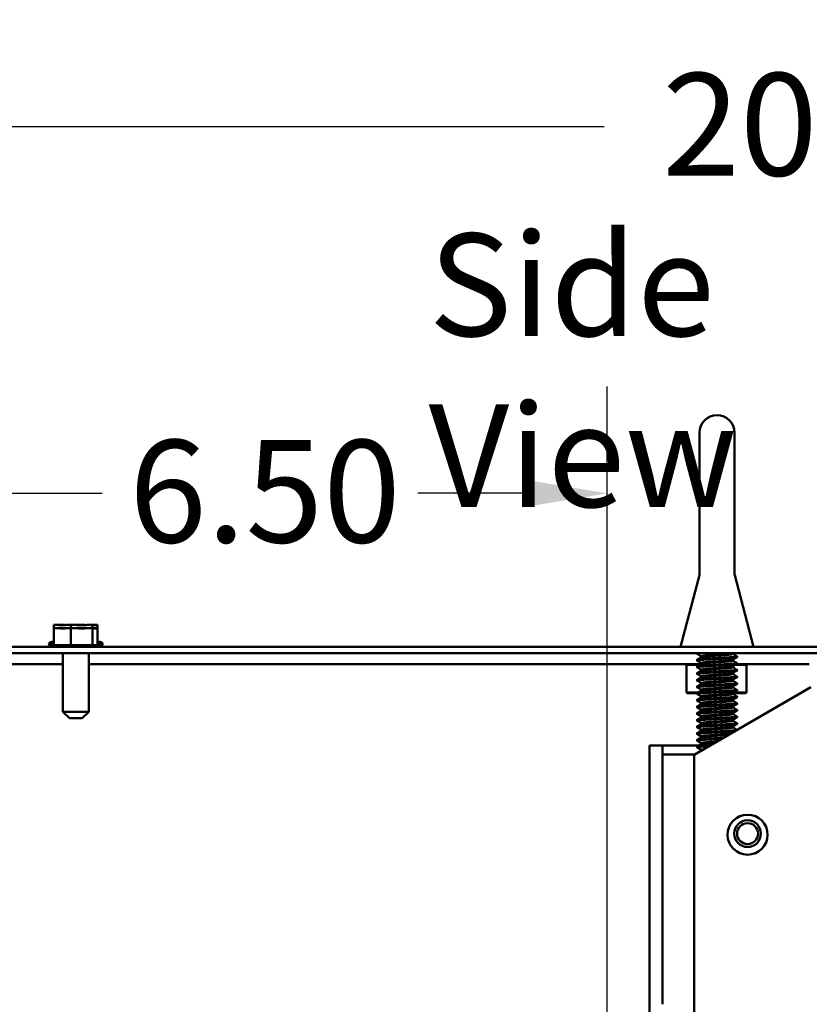
# Model space of a CAD drawing. Units: inches. Extents: x 4 to 172, y 2 to 134.
# Drawn here: x 149 to 156, y 111 to 120 of the extents above; entities that cross this region are included whole.
import ezdxf

# ---------------------------------------------------------------- set-up
doc = ezdxf.new("R2010")
doc.units = ezdxf.units.IN
doc.header["$LTSCALE"] = 8
doc.header["$MEASUREMENT"] = 0
for name, color, linetype, lineweight in [('Dimension (ANSI)', 7, 'Continuous', 25), ('Symbol (ANSI)', 7, 'Continuous', 25), ('Visible (ANSI)', 7, 'Continuous', 50)]:
    doc.layers.add(name, color=color, linetype=linetype, lineweight=lineweight)
doc.styles.add('Note Text (ANSI)', font='tahoma.ttf')
doc.dimstyles.new('Default (ANSI)', dxfattribs={"dimscale": 8, "dimtxt": 0.12, "dimasz": 0.098425, "dimexe": 0.125, "dimexo": 0.0625, "dimgap": 0.031496, "dimtad": 0, "dimtih": 1, "dimtoh": 1, "dimrnd": 1e-08, "dimzin": 0, "dimdsep": 46, "dimtxsty": 'Note Text (ANSI)', "dimcen": 0.09, "dimdle": 0.393701, "dimclrd": 256, "dimclre": 256, "dimclrt": 256, "dimadec": 0, "dimazin": 1, "dimtfac": 1, "dimtofl": 0, "dimtmove": 0, "dimatfit": 3, "dimfxl": 1, "dimtolj": 1, "dimtzin": 4, "dimlwd": -1, "dimlwe": -1, "dimarcsym": 0})

# ---------------------------------------------------------------- blocks, each defined once
blk = doc.blocks.new('*D9')
at = {"layer": 'Defpoints', "color": 0, "transparency": 16777216}
for p in [(145.2503, 118.9363), (165.2797, 113.8398), (145.2503, 113.7548)]:
    blk.add_point(p, dxfattribs=at)
at = {"layer": 'Dimension (ANSI)', "transparency": 16777216}
for p, q in [((145.2503, 114.2548), (145.2503, 119.9363)), ((165.2797, 114.3398), (165.2797, 119.9363)), ((146.0377, 118.9363), (154.2266, 118.9363)), ((164.4923, 118.9363), (158.3726, 118.9363))]:
    blk.add_line(p, q, dxfattribs=at)
for points in [[(146.0377, 119.0676), (146.0377, 118.8051), (145.2503, 118.9363)], [(164.4923, 119.0676), (164.4923, 118.8051), (165.2797, 118.9363)]]:
    blk.add_solid(points, dxfattribs=at)
at = {"layer": 'Dimension (ANSI)', "transparency": 16777216, "insert": (154.4786, 119.4363), "char_height": 0.96, "attachment_point": 1, "style": 'Note Text (ANSI)'}
blk.add_mtext('\\A1; \\fTahoma|b0|i0;\\H0.9600;20.00', dxfattribs=at)
blk = doc.blocks.new('*D14')
at = {"layer": 'Defpoints', "color": 0, "transparency": 16777216}
for p in [(165.1547, 114.0656), (167.4288, 114.0656), (154.2553, 84.0058)]:
    blk.add_point(p, dxfattribs=at)
at = {"layer": 'Dimension (ANSI)', "transparency": 16777216}
for p, q in [((165.6547, 114.0656), (168.4288, 114.0656)), ((167.4288, 113.2782), (167.4288, 99.7877)), ((167.4288, 84.7932), (167.4288, 98.2838)), ((154.7553, 84.0058), (168.4288, 84.0058))]:
    blk.add_line(p, q, dxfattribs=at)
for points in [[(167.2976, 113.2782), (167.56, 113.2782), (167.4288, 114.0656)], [(167.2976, 84.7932), (167.56, 84.7932), (167.4288, 84.0058)]]:
    blk.add_solid(points, dxfattribs=at)
at = {"layer": 'Dimension (ANSI)', "transparency": 16777216, "insert": (165.6078, 99.5357), "char_height": 0.96, "attachment_point": 1, "style": 'Note Text (ANSI)'}
blk.add_mtext('\\A1; \\fTahoma|b0|i0;\\H0.9600;30.00', dxfattribs=at)
blk = doc.blocks.new('*D15')
at = {"layer": 'Defpoints', "color": 0, "transparency": 16777216}
for p in [(154.2553, 115.5019), (147.7553, 84.0058), (154.2553, 84.0058)]:
    blk.add_point(p, dxfattribs=at)
at = {"layer": 'Dimension (ANSI)', "transparency": 16777216}
for p, q in [((147.7553, 84.5058), (147.7553, 116.5019)), ((154.2553, 84.5058), (154.2553, 116.5019)), ((148.5427, 115.5019), (149.5264, 115.5019)), ((153.4678, 115.5019), (152.4841, 115.5019))]:
    blk.add_line(p, q, dxfattribs=at)
for points in [[(148.5427, 115.6331), (148.5427, 115.3707), (147.7553, 115.5019)], [(153.4678, 115.6331), (153.4678, 115.3707), (154.2553, 115.5019)]]:
    blk.add_solid(points, dxfattribs=at)
at = {"layer": 'Dimension (ANSI)', "transparency": 16777216, "insert": (149.7783, 116.0016), "char_height": 0.96, "attachment_point": 1, "style": 'Note Text (ANSI)'}
blk.add_mtext('\\A1;6.50', dxfattribs=at)

msp = doc.modelspace()

# ---------------------------------------------------------------- linework, layer by layer
at = {"layer": 'Visible (ANSI)'}
for p, q in [((155.1207, 116.0688), (155.1207, 114.7411)), ((155.4488, 114.7411), (155.4488, 116.0688)), ((155.1194, 114.7358), (154.9424, 114.0656)), ((155.4501, 114.7358), (155.6271, 114.0656)), ((149.0963, 114.2706), (149.0752, 114.2706)), ((149.0752, 114.2706), (149.0752, 114.2406)), ((149.0963, 114.2406), (149.0752, 114.2406)), ((149.0752, 114.2406), (149.0752, 114.0806)), ((149.1499, 114.2706), (149.1161, 114.2706)), ((149.1499, 114.2406), (149.1161, 114.2406)), ((149.2325, 114.2706), (149.2114, 114.2706)), ((149.2325, 114.2406), (149.2114, 114.2406)), ((149.2599, 114.2706), (149.2325, 114.2706)), ((149.2325, 114.2706), (149.2325, 114.2406)), ((149.2599, 114.2406), (149.2325, 114.2406)), ((149.2325, 114.2406), (149.2325, 114.0806)), ((149.3481, 114.2706), (149.2996, 114.2706)), ((149.3481, 114.2406), (149.2996, 114.2406)), ((149.437, 114.2706), (149.4096, 114.2706)), ((149.437, 114.2406), (149.4096, 114.2406)), ((149.4434, 114.2706), (149.437, 114.2706)), ((149.437, 114.2706), (149.437, 114.2406)), ((149.4434, 114.2406), (149.437, 114.2406)), ((149.437, 114.2406), (149.437, 114.0806)), ((149.478, 114.2706), (149.4632, 114.2706)), ((149.478, 114.2406), (149.4632, 114.2406)), ((149.4843, 114.2706), (149.478, 114.2706)), ((149.4843, 114.2406), (149.478, 114.2406)), ((149.4843, 114.2706), (149.4843, 114.2406)), ((149.4843, 114.2406), (149.4843, 114.0806)), ((165.1547, 114.0656), (145.4047, 114.0656)), ((149.0277, 114.0956), (149.0752, 114.0956)), ((149.0537, 114.1106), (149.0752, 114.1106)), ((149.0537, 114.0806), (149.5058, 114.0806)), ((149.4843, 114.1106), (149.5058, 114.1106)), ((149.4843, 114.0956), (149.5317, 114.0956)), ((145.4047, 114.0058), (165.1547, 114.0058)), ((149.1592, 113.4556), (149.1592, 114.0058)), ((149.4002, 113.4556), (149.4002, 114.0058)), ((155.0972, 113.9985), (155.0972, 114.0058)), ((155.0972, 113.936), (155.0972, 113.9438)), ((155.1378, 113.9678), (155.1378, 113.9751)), ((155.4316, 113.9985), (155.4316, 114.0058)), ((155.4316, 113.936), (155.4316, 113.9433)), ((155.4722, 113.9673), (155.4722, 113.9751)), ((147.2537, 113.9018), (149.1592, 113.9018)), ((149.4002, 113.9018), (155.1319, 113.9018)), ((155.0047, 113.9018), (154.9997, 113.8968)), ((154.9997, 113.8968), (155.1232, 113.8968)), ((154.9997, 113.8968), (154.9997, 113.6368)), ((155.0972, 113.8735), (155.0972, 113.8813)), ((155.1378, 113.9053), (155.1378, 113.9126)), ((155.1378, 113.8428), (155.1378, 113.8501)), ((155.4316, 113.8735), (155.4316, 113.8808)), ((155.4593, 113.8968), (155.5597, 113.8968)), ((155.4679, 113.9018), (156.1488, 113.9018)), ((155.4722, 113.9048), (155.4722, 113.9126)), ((155.4722, 113.8423), (155.4722, 113.8501)), ((155.5547, 113.9018), (155.5597, 113.8968)), ((155.5597, 113.8968), (155.5597, 113.6368)), ((155.0972, 113.811), (155.0972, 113.8188)), ((155.0972, 113.7485), (155.0972, 113.7563)), ((155.1378, 113.7803), (155.1378, 113.7876)), ((155.4316, 113.811), (155.4316, 113.8183)), ((155.4316, 113.7485), (155.4316, 113.7558)), ((155.4722, 113.7798), (155.4722, 113.7876)), ((156.1637, 113.6858), (155.0707, 113.0548)), ((155.0972, 113.686), (155.0972, 113.6938)), ((155.1378, 113.7178), (155.1378, 113.7251)), ((155.4316, 113.686), (155.4316, 113.6933)), ((155.4722, 113.7173), (155.4722, 113.7251)), ((155.106, 113.6368), (154.9997, 113.6368)), ((155.0047, 113.6318), (154.9997, 113.6368)), ((155.0047, 113.6318), (155.0975, 113.6318)), ((155.0972, 113.6235), (155.0972, 113.6313)), ((155.1378, 113.6553), (155.1378, 113.6626)), ((155.1378, 113.5928), (155.1378, 113.6001)), ((155.4316, 113.6235), (155.4316, 113.6308)), ((155.4334, 113.6318), (155.5547, 113.6318)), ((155.5597, 113.6368), (155.4421, 113.6368)), ((155.4722, 113.6548), (155.4722, 113.6626)), ((155.4722, 113.5923), (155.4722, 113.6001)), ((155.5547, 113.6318), (155.5597, 113.6368)), ((155.0972, 113.561), (155.0972, 113.5688)), ((155.0972, 113.4985), (155.0972, 113.5063)), ((155.1378, 113.5303), (155.1378, 113.5376)), ((155.4316, 113.561), (155.4316, 113.5683)), ((155.4316, 113.4985), (155.4316, 113.5058)), ((155.4722, 113.5298), (155.4722, 113.5376)), ((149.1592, 113.4556), (149.4002, 113.4556)), ((149.2192, 113.3956), (149.1592, 113.4556)), ((149.3402, 113.3956), (149.2192, 113.3956)), ((149.3402, 113.3956), (149.4002, 113.4556)), ((155.0972, 113.436), (155.0972, 113.4438)), ((155.1378, 113.4678), (155.1378, 113.4751)), ((155.1378, 113.4053), (155.1378, 113.4126)), ((155.4316, 113.436), (155.4316, 113.4433)), ((155.4722, 113.4673), (155.4722, 113.4751)), ((155.4722, 113.4048), (155.4722, 113.4126)), ((155.0972, 113.3735), (155.0972, 113.3813)), ((155.0972, 113.311), (155.0972, 113.3188)), ((155.1378, 113.3428), (155.1378, 113.3501)), ((155.4316, 113.3735), (155.4316, 113.3808)), ((155.4316, 113.311), (155.4316, 113.3183)), ((155.4722, 113.3423), (155.4722, 113.3501)), ((155.0972, 113.2485), (155.0972, 113.2563)), ((155.1378, 113.2803), (155.1378, 113.2876)), ((155.1378, 113.2178), (155.1378, 113.2251)), ((155.4722, 113.2866), (155.4722, 113.2876)), ((154.6528, 113.1317), (154.6528, 113.1408)), ((154.6528, 113.1408), (154.7728, 113.1408)), ((154.6528, 111.8114), (154.6528, 113.1317)), ((154.7728, 113.1408), (154.7728, 113.1317)), ((154.7728, 113.1408), (155.1129, 113.1408)), ((154.7728, 113.1317), (154.7728, 111.8114)), ((155.0972, 113.186), (155.0972, 113.1938)), ((155.0972, 113.1235), (155.0972, 113.1313)), ((155.1378, 113.1553), (155.1378, 113.1626)), ((155.0741, 113.0567), (154.7728, 113.0567)), ((155.0707, 113.0548), (155.0707, 86.5669)), ((155.1378, 113.0935), (155.1378, 113.1001)), ((154.6528, 111.8114), (154.6528, 110.7179)), ((154.7728, 110.7179), (154.7728, 111.8114)), ((154.6528, 110.6484), (154.6528, 110.7179))]:
    msp.add_line(p, q, dxfattribs=at)
for centre, radius in [((155.5707, 112.3058), 0.1875), ((155.5707, 112.3158), 0.1251), ((155.5707, 112.3158), 0.098)]:
    msp.add_circle(centre, radius, dxfattribs=at)
for centre, radius, start, end in [((155.2847, 116.0688), 0.1641, 0, 180), ((149.0537, 114.0806), 0.03, 90, 150), ((149.0577, 114.0956), 0.03, 180, 223.74576), ((149.0537, 114.0506), 0.03, 90, 150), ((149.5058, 114.0806), 0.03, 30, 90), ((149.5058, 114.0506), 0.03, 30, 90), ((149.5017, 114.0956), 0.03, 316.25424, 0)]:
    msp.add_arc(centre, radius, start, end, dxfattribs=at)
for points, knots in [([(155.1194, 114.7358), (155.12, 114.738), (155.1203, 114.7401), (155.1206, 114.7428), (155.1206, 114.7433), (155.1207, 114.7438)], [0, 0, 0, 0, 0.01671325, 0.01671325, 0.02052461, 0.02052461, 0.02052461, 0.02052461]), ([(155.4488, 114.7438), (155.4488, 114.7435), (155.4489, 114.7431), (155.449, 114.7414), (155.4492, 114.7401), (155.4496, 114.7378), (155.4498, 114.7368), (155.4501, 114.7358)], [0.05780748, 0.05780748, 0.05780748, 0.05780748, 0.06056985, 0.06056985, 0.07049554, 0.07049554, 0.07834496, 0.07834496, 0.07834496, 0.07834496]), ([(149.0963, 114.2706), (149.1019, 114.2706), (149.1087, 114.2701), (149.1267, 114.2681), (149.1415, 114.2661), (149.1538, 114.2661), (149.1662, 114.2661), (149.1809, 114.2681), (149.1989, 114.2701), (149.2057, 114.2706), (149.2114, 114.2706)], [-0.1870986, -0.1870986, -0.1870986, -0.1870986, -0.1282749, -0.1282749, 0, 0, 0, 0.1282749, 0.1282749, 0.1870986, 0.1870986, 0.1870986, 0.1870986]), ([(149.0963, 114.2406), (149.1019, 114.2406), (149.1087, 114.2401), (149.1267, 114.2381), (149.1415, 114.2361), (149.1538, 114.2361), (149.1662, 114.2361), (149.1809, 114.2381), (149.1989, 114.2401), (149.2057, 114.2406), (149.2114, 114.2406)], [-0.1870986, -0.1870986, -0.1870986, -0.1870986, -0.1282749, -0.1282749, 0, 0, 0, 0.1282749, 0.1282749, 0.1870986, 0.1870986, 0.1870986, 0.1870986]), ([(149.1846, 114.2685), (149.1808, 114.2688), (149.177, 114.2692), (149.1661, 114.2701), (149.1573, 114.2706), (149.1499, 114.2706)], [0.09948687, 0.09948687, 0.09948687, 0.09948687, 0.12827492, 0.12827492, 0.1870986, 0.1870986, 0.1870986, 0.1870986]), ([(149.1846, 114.2385), (149.1808, 114.2388), (149.177, 114.2392), (149.1661, 114.2401), (149.1573, 114.2406), (149.1499, 114.2406)], [0.09948687, 0.09948687, 0.09948687, 0.09948687, 0.12827492, 0.12827492, 0.1870986, 0.1870986, 0.1870986, 0.1870986]), ([(149.2599, 114.2706), (149.2673, 114.2706), (149.2761, 114.2701), (149.2995, 114.2681), (149.3187, 114.2661), (149.3347, 114.2661), (149.3508, 114.2661), (149.37, 114.2681), (149.3934, 114.2701), (149.4022, 114.2706), (149.4096, 114.2706)], [-0.1870986, -0.1870986, -0.1870986, -0.1870986, -0.1282749, -0.1282749, 0, 0, 0, 0.1282749, 0.1282749, 0.1870986, 0.1870986, 0.1870986, 0.1870986]), ([(149.2599, 114.2406), (149.2673, 114.2406), (149.2761, 114.2401), (149.2995, 114.2381), (149.3187, 114.2361), (149.3347, 114.2361), (149.3508, 114.2361), (149.37, 114.2381), (149.3934, 114.2401), (149.4022, 114.2406), (149.4096, 114.2406)], [-0.1870986, -0.1870986, -0.1870986, -0.1870986, -0.1282749, -0.1282749, 0, 0, 0, 0.1282749, 0.1282749, 0.1870986, 0.1870986, 0.1870986, 0.1870986]), ([(149.3748, 114.2685), (149.3719, 114.2688), (149.369, 114.2692), (149.3606, 114.2701), (149.3538, 114.2706), (149.3481, 114.2706)], [0.09948687, 0.09948687, 0.09948687, 0.09948687, 0.12827492, 0.12827492, 0.1870986, 0.1870986, 0.1870986, 0.1870986]), ([(149.3748, 114.2385), (149.3719, 114.2388), (149.369, 114.2392), (149.3606, 114.2401), (149.3538, 114.2406), (149.3481, 114.2406)], [0.09948687, 0.09948687, 0.09948687, 0.09948687, 0.12827492, 0.12827492, 0.1870986, 0.1870986, 0.1870986, 0.1870986]), ([(149.4434, 114.2706), (149.4451, 114.2706), (149.4471, 114.2701), (149.4525, 114.2681), (149.4569, 114.2661), (149.4607, 114.2661), (149.4644, 114.2661), (149.4688, 114.2681), (149.4742, 114.2701), (149.4763, 114.2706), (149.478, 114.2706)], [-0.1870986, -0.1870986, -0.1870986, -0.1870986, -0.1282749, -0.1282749, 0, 0, 0, 0.1282749, 0.1282749, 0.1870986, 0.1870986, 0.1870986, 0.1870986]), ([(149.4434, 114.2406), (149.4451, 114.2406), (149.4471, 114.2401), (149.4525, 114.2381), (149.4569, 114.2361), (149.4607, 114.2361), (149.4644, 114.2361), (149.4688, 114.2381), (149.4742, 114.2401), (149.4763, 114.2406), (149.478, 114.2406)], [-0.1870986, -0.1870986, -0.1870986, -0.1870986, -0.1282749, -0.1282749, 0, 0, 0, 0.1282749, 0.1282749, 0.1870986, 0.1870986, 0.1870986, 0.1870986])]:
    msp.add_open_spline(points, degree=3, knots=knots, dxfattribs=at)
for points in [[(155.1194, 114.7358), (155.1194, 114.7358), (155.1194, 114.7358), (155.1194, 114.7358)], [(155.4488, 114.741), (155.4488, 114.741), (155.4488, 114.7411), (155.4488, 114.7411)], [(149.1161, 114.2706), (149.1147, 114.2706), (149.113, 114.2703), (149.1115, 114.2698)], [(149.1161, 114.2406), (149.1147, 114.2406), (149.113, 114.2403), (149.1115, 114.2398)], [(149.2996, 114.2706), (149.2934, 114.2706), (149.2862, 114.2703), (149.2797, 114.2698)], [(149.2996, 114.2406), (149.2934, 114.2406), (149.2862, 114.2403), (149.2797, 114.2398)], [(149.4632, 114.2706), (149.4585, 114.2706), (149.4529, 114.2703), (149.448, 114.2698)], [(149.4632, 114.2406), (149.4585, 114.2406), (149.4529, 114.2403), (149.448, 114.2398)], [(155.1378, 113.9745), (155.1246, 113.9823), (155.1113, 113.99), (155.098, 113.9977)], [(155.098, 113.9447), (155.1116, 113.9526), (155.1252, 113.9605), (155.1388, 113.9684)], [(155.4317, 114.0058), (155.4314, 114.0056), (155.431, 114.0054), (155.4307, 114.0052)], [(155.4715, 113.9664), (155.4579, 113.9585), (155.4443, 113.9506), (155.4307, 113.9427)], [(155.4316, 113.9991), (155.4449, 113.9913), (155.4582, 113.9836), (155.4715, 113.9759)], [(155.1378, 113.912), (155.1246, 113.9198), (155.1113, 113.9275), (155.098, 113.9352)], [(155.098, 113.8822), (155.1116, 113.8901), (155.1252, 113.898), (155.1388, 113.9059)], [(155.1378, 113.8495), (155.1246, 113.8573), (155.1113, 113.865), (155.098, 113.8727)], [(155.4715, 113.9039), (155.4579, 113.896), (155.4443, 113.8881), (155.4307, 113.8802)], [(155.4316, 113.9366), (155.4449, 113.9288), (155.4582, 113.9211), (155.4715, 113.9134)], [(155.4316, 113.8741), (155.4449, 113.8663), (155.4582, 113.8586), (155.4715, 113.8509)], [(155.098, 113.8197), (155.1116, 113.8276), (155.1252, 113.8355), (155.1388, 113.8434)], [(155.1378, 113.787), (155.1246, 113.7948), (155.1113, 113.8025), (155.098, 113.8102)], [(155.098, 113.7572), (155.1116, 113.7651), (155.1252, 113.773), (155.1388, 113.7809)], [(155.4715, 113.8414), (155.4579, 113.8335), (155.4443, 113.8256), (155.4307, 113.8177)], [(155.4715, 113.7789), (155.4579, 113.771), (155.4443, 113.7631), (155.4307, 113.7552)], [(155.4316, 113.8116), (155.4449, 113.8038), (155.4582, 113.7961), (155.4715, 113.7884)], [(155.1378, 113.7245), (155.1246, 113.7323), (155.1113, 113.74), (155.098, 113.7477)], [(155.098, 113.6947), (155.1116, 113.7026), (155.1252, 113.7105), (155.1388, 113.7184)], [(155.1378, 113.662), (155.1246, 113.6698), (155.1113, 113.6775), (155.098, 113.6852)], [(155.4715, 113.7164), (155.4579, 113.7085), (155.4443, 113.7006), (155.4307, 113.6927)], [(155.4316, 113.7491), (155.4449, 113.7413), (155.4582, 113.7336), (155.4715, 113.7259)], [(155.4316, 113.6866), (155.4449, 113.6788), (155.4582, 113.6711), (155.4715, 113.6634)], [(155.098, 113.6322), (155.1116, 113.6401), (155.1252, 113.648), (155.1388, 113.6559)], [(155.1378, 113.5995), (155.1246, 113.6073), (155.1113, 113.615), (155.098, 113.6227)], [(155.098, 113.5697), (155.1116, 113.5776), (155.1252, 113.5855), (155.1388, 113.5934)], [(155.4715, 113.6539), (155.4579, 113.646), (155.4443, 113.6381), (155.4307, 113.6302)], [(155.4715, 113.5914), (155.4579, 113.5835), (155.4443, 113.5756), (155.4307, 113.5677)], [(155.4316, 113.6241), (155.4449, 113.6163), (155.4582, 113.6086), (155.4715, 113.6009)], [(155.1378, 113.537), (155.1246, 113.5448), (155.1113, 113.5525), (155.098, 113.5602)], [(155.098, 113.5072), (155.1116, 113.5151), (155.1252, 113.523), (155.1388, 113.5309)], [(155.1378, 113.4745), (155.1246, 113.4823), (155.1113, 113.49), (155.098, 113.4977)], [(155.4715, 113.5289), (155.4579, 113.521), (155.4443, 113.5131), (155.4307, 113.5052)], [(155.4316, 113.5616), (155.4449, 113.5538), (155.4582, 113.5461), (155.4715, 113.5384)], [(155.4316, 113.4991), (155.4449, 113.4913), (155.4582, 113.4836), (155.4715, 113.4759)], [(155.098, 113.4447), (155.1116, 113.4526), (155.1252, 113.4605), (155.1388, 113.4684)], [(155.1378, 113.412), (155.1246, 113.4198), (155.1113, 113.4275), (155.098, 113.4352)], [(155.098, 113.3822), (155.1116, 113.3901), (155.1252, 113.398), (155.1388, 113.4059)], [(155.4715, 113.4664), (155.4579, 113.4585), (155.4443, 113.4506), (155.4307, 113.4427)], [(155.4715, 113.4039), (155.4579, 113.396), (155.4443, 113.3881), (155.4307, 113.3802)], [(155.4316, 113.4366), (155.4449, 113.4288), (155.4582, 113.4211), (155.4715, 113.4134)], [(155.1378, 113.3495), (155.1246, 113.3573), (155.1113, 113.365), (155.098, 113.3727)], [(155.098, 113.3197), (155.1116, 113.3276), (155.1252, 113.3355), (155.1388, 113.3434)], [(155.1378, 113.287), (155.1246, 113.2948), (155.1113, 113.3025), (155.098, 113.3102)], [(155.4715, 113.3414), (155.4579, 113.3335), (155.4443, 113.3256), (155.4307, 113.3177)], [(155.4316, 113.3741), (155.4449, 113.3663), (155.4582, 113.3586), (155.4715, 113.3509)], [(155.4316, 113.3116), (155.4449, 113.3038), (155.4582, 113.2961), (155.4715, 113.2884)], [(155.098, 113.2572), (155.1116, 113.2651), (155.1252, 113.273), (155.1388, 113.2809)], [(155.1378, 113.2245), (155.1246, 113.2323), (155.1113, 113.24), (155.098, 113.2477)], [(155.098, 113.1947), (155.1116, 113.2026), (155.1252, 113.2105), (155.1388, 113.2184)], [(155.1378, 113.162), (155.1246, 113.1698), (155.1113, 113.1775), (155.098, 113.1852)], [(155.098, 113.1322), (155.1116, 113.1401), (155.1252, 113.148), (155.1388, 113.1559)], [(155.1378, 113.0995), (155.1246, 113.1073), (155.1113, 113.115), (155.098, 113.1227)], [(154.6528, 111.4099), (154.6527, 111.3876), (154.6528, 111.3665), (154.6528, 111.349)]]:
    msp.add_open_spline(points, degree=3, dxfattribs=at)
for points, weights in [([(155.1454, 114.0058), (155.0972, 114.0021), (155.0972, 113.9985)], [0.99038477397, 0.92903651957, 1]), ([(155.0972, 113.9985), (155.0972, 113.9981), (155.098, 113.9977)], [1, 0.991146162117, 0.984351965954]), ([(155.4722, 113.9751), (155.4722, 113.9755), (155.4715, 113.9759)], [1, 0.991146162117, 0.984351965954]), ([(155.0972, 113.936), (155.0972, 113.9356), (155.098, 113.9352)], [1, 0.991146162117, 0.984351965954]), ([(155.0972, 113.8735), (155.0972, 113.8731), (155.098, 113.8727)], [1, 0.991146162117, 0.984351965954]), ([(155.4722, 113.9126), (155.4722, 113.913), (155.4715, 113.9134)], [1, 0.991146162117, 0.984351965954]), ([(155.4722, 113.8501), (155.4722, 113.8505), (155.4715, 113.8509)], [1, 0.991146162117, 0.984351965954]), ([(155.0972, 113.811), (155.0972, 113.8106), (155.098, 113.8102)], [1, 0.991146162117, 0.984351965954]), ([(155.4722, 113.7876), (155.4722, 113.788), (155.4715, 113.7884)], [1, 0.991146162117, 0.984351965954]), ([(155.0972, 113.7485), (155.0972, 113.7481), (155.098, 113.7477)], [1, 0.991146162117, 0.984351965954]), ([(155.0972, 113.686), (155.0972, 113.6856), (155.098, 113.6852)], [1, 0.991146162117, 0.984351965954]), ([(155.4722, 113.7251), (155.4722, 113.7255), (155.4715, 113.7259)], [1, 0.991146162117, 0.984351965954]), ([(155.4722, 113.6626), (155.4722, 113.663), (155.4715, 113.6634)], [1, 0.991146162117, 0.984351965954]), ([(155.0972, 113.6235), (155.0972, 113.6231), (155.098, 113.6227)], [1, 0.991146162117, 0.984351965954]), ([(155.4722, 113.6001), (155.4722, 113.6005), (155.4715, 113.6009)], [1, 0.991146162117, 0.984351965954]), ([(155.0972, 113.561), (155.0972, 113.5606), (155.098, 113.5602)], [1, 0.991146162117, 0.984351965954]), ([(155.0972, 113.4985), (155.0972, 113.4981), (155.098, 113.4977)], [1, 0.991146162117, 0.984351965954]), ([(155.4722, 113.5376), (155.4722, 113.538), (155.4715, 113.5384)], [1, 0.991146162117, 0.984351965954]), ([(155.0972, 113.436), (155.0972, 113.4356), (155.098, 113.4352)], [1, 0.991146162117, 0.984351965954]), ([(155.4722, 113.4751), (155.4722, 113.4755), (155.4715, 113.4759)], [1, 0.991146162117, 0.984351965954]), ([(155.4722, 113.4126), (155.4722, 113.413), (155.4715, 113.4134)], [1, 0.991146162117, 0.984351965954]), ([(155.0972, 113.3735), (155.0972, 113.3731), (155.098, 113.3727)], [1, 0.991146162117, 0.984351965954]), ([(155.0972, 113.311), (155.0972, 113.3106), (155.098, 113.3102)], [1, 0.991146162117, 0.984351965954]), ([(155.4722, 113.3501), (155.4722, 113.3505), (155.4715, 113.3509)], [1, 0.991146162117, 0.984351965954]), ([(155.0972, 113.2485), (155.0972, 113.2481), (155.098, 113.2477)], [1, 0.991146162117, 0.984351965954]), ([(155.4722, 113.2876), (155.4722, 113.288), (155.4715, 113.2884)], [1, 0.991146162117, 0.984351965954]), ([(155.0972, 113.186), (155.0972, 113.1856), (155.098, 113.1852)], [1, 0.991146162117, 0.984351965954]), ([(155.0972, 113.1235), (155.0972, 113.1231), (155.098, 113.1227)], [1, 0.991146162117, 0.984351965954]), ([(155.1378, 113.1001), (155.1378, 113.1027), (155.1585, 113.1055)], [1, 0.94814183492, 0.966941913915])]:
    msp.add_rational_spline(points, weights, degree=2, dxfattribs=at)
for points, weights, knots in [([(155.0972, 113.9438), (155.0972, 113.9477), (155.1522, 113.9516), (155.2071, 113.9555), (155.2847, 113.9595), (155.3624, 113.9634), (155.4173, 113.9673), (155.4722, 113.9712), (155.4722, 113.9751)], [1, 0.923879532511, 1, 0.923879532511, 1, 0.923879532511, 1, 0.923879532511, 1], [0.94318182, 0.94318182, 0.94318182, 0.94886364, 0.94886364, 0.95454545, 0.95454545, 0.96022727, 0.96022727, 0.96590909, 0.96590909, 0.96590909]), ([(155.4722, 113.9673), (155.4722, 113.9634), (155.4173, 113.9595), (155.3624, 113.9555), (155.2847, 113.9516), (155.2071, 113.9477), (155.1522, 113.9438), (155.0972, 113.9399), (155.0972, 113.936)], [1, 0.923879532511, 1, 0.923879532511, 1, 0.923879532511, 1, 0.923879532511, 1], [0.07954545, 0.07954545, 0.07954545, 0.08522727, 0.08522727, 0.09090909, 0.09090909, 0.09659091, 0.09659091, 0.10227273, 0.10227273, 0.10227273]), ([(155.1378, 113.9751), (155.1378, 113.979), (155.1809, 113.9829), (155.2239, 113.9868), (155.2847, 113.9907), (155.3456, 113.9946), (155.3886, 113.9985), (155.4248, 114.0018), (155.4307, 114.0052)], [1, 0.923879532511, 1, 0.923879532511, 1, 0.923879532511, 1, 0.935222787624, 0.980694168869], [0.94318182, 0.94318182, 0.94318182, 0.94886364, 0.94886364, 0.95454545, 0.95454545, 0.96022727, 0.96022727, 0.9650624, 0.9650624, 0.9650624]), ([(155.1378, 113.9126), (155.1378, 113.9165), (155.1809, 113.9204), (155.2239, 113.9243), (155.2847, 113.9282), (155.3456, 113.9321), (155.3886, 113.936), (155.4248, 113.9393), (155.4307, 113.9427)], [1, 0.923879532511, 1, 0.923879532511, 1, 0.923879532511, 1, 0.935222787624, 0.980694168869], [0.89772727, 0.89772727, 0.89772727, 0.90340909, 0.90340909, 0.90909091, 0.90909091, 0.91477273, 0.91477273, 0.91960786, 0.91960786, 0.91960786]), ([(155.1388, 113.9684), (155.1447, 113.9718), (155.1809, 113.9751), (155.2239, 113.979), (155.2847, 113.9829), (155.3456, 113.9868), (155.3886, 113.9907), (155.4316, 113.9946), (155.4316, 113.9985)], [0.980694168869, 0.935222787624, 1, 0.923879532511, 1, 0.923879532511, 1, 0.923879532511, 1], [0.94402851, 0.94402851, 0.94402851, 0.94886364, 0.94886364, 0.95454545, 0.95454545, 0.96022727, 0.96022727, 0.96590909, 0.96590909, 0.96590909]), ([(155.0972, 113.8813), (155.0972, 113.8852), (155.1522, 113.8891), (155.2071, 113.893), (155.2847, 113.897), (155.3624, 113.9009), (155.4173, 113.9048), (155.4722, 113.9087), (155.4722, 113.9126)], [1, 0.923879532511, 1, 0.923879532511, 1, 0.923879532511, 1, 0.923879532511, 1], [0.89772727, 0.89772727, 0.89772727, 0.90340909, 0.90340909, 0.90909091, 0.90909091, 0.91477273, 0.91477273, 0.92045455, 0.92045455, 0.92045455]), ([(155.4722, 113.9048), (155.4722, 113.9009), (155.4173, 113.897), (155.3624, 113.893), (155.2847, 113.8891), (155.2071, 113.8852), (155.1522, 113.8813), (155.0972, 113.8774), (155.0972, 113.8735)], [1, 0.923879532511, 1, 0.923879532511, 1, 0.923879532511, 1, 0.923879532511, 1], [0.125, 0.125, 0.125, 0.13068182, 0.13068182, 0.13636364, 0.13636364, 0.14204545, 0.14204545, 0.14772727, 0.14772727, 0.14772727]), ([(155.0972, 113.8188), (155.0972, 113.8227), (155.1522, 113.8266), (155.2071, 113.8305), (155.2847, 113.8345), (155.3624, 113.8384), (155.4173, 113.8423), (155.4722, 113.8462), (155.4722, 113.8501)], [1, 0.923879532511, 1, 0.923879532511, 1, 0.923879532511, 1, 0.923879532511, 1], [0.85227273, 0.85227273, 0.85227273, 0.85795455, 0.85795455, 0.86363636, 0.86363636, 0.86931818, 0.86931818, 0.875, 0.875, 0.875]), ([(155.1378, 113.8501), (155.1378, 113.854), (155.1809, 113.8579), (155.2239, 113.8618), (155.2847, 113.8657), (155.3456, 113.8696), (155.3886, 113.8735), (155.4248, 113.8768), (155.4307, 113.8802)], [1, 0.923879532511, 1, 0.923879532511, 1, 0.923879532511, 1, 0.935222787624, 0.980694168869], [0.85227273, 0.85227273, 0.85227273, 0.85795455, 0.85795455, 0.86363636, 0.86363636, 0.86931818, 0.86931818, 0.87415331, 0.87415331, 0.87415331]), ([(155.1388, 113.9059), (155.1447, 113.9093), (155.1809, 113.9126), (155.2239, 113.9165), (155.2847, 113.9204), (155.3456, 113.9243), (155.3886, 113.9282), (155.4316, 113.9321), (155.4316, 113.936)], [0.980694168869, 0.935222787624, 1, 0.923879532511, 1, 0.923879532511, 1, 0.923879532511, 1], [0.89857396, 0.89857396, 0.89857396, 0.90340909, 0.90340909, 0.90909091, 0.90909091, 0.91477273, 0.91477273, 0.92045455, 0.92045455, 0.92045455]), ([(155.1388, 113.8434), (155.1447, 113.8468), (155.1809, 113.8501), (155.2239, 113.854), (155.2847, 113.8579), (155.3456, 113.8618), (155.3886, 113.8657), (155.4316, 113.8696), (155.4316, 113.8735)], [0.980694168869, 0.935222787624, 1, 0.923879532511, 1, 0.923879532511, 1, 0.923879532511, 1], [0.85311942, 0.85311942, 0.85311942, 0.85795455, 0.85795455, 0.86363636, 0.86363636, 0.86931818, 0.86931818, 0.875, 0.875, 0.875]), ([(155.4722, 113.8423), (155.4722, 113.8384), (155.4173, 113.8345), (155.3624, 113.8305), (155.2847, 113.8266), (155.2071, 113.8227), (155.1522, 113.8188), (155.0972, 113.8149), (155.0972, 113.811)], [1, 0.923879532511, 1, 0.923879532511, 1, 0.923879532511, 1, 0.923879532511, 1], [0.17045455, 0.17045455, 0.17045455, 0.17613636, 0.17613636, 0.18181818, 0.18181818, 0.1875, 0.1875, 0.19318182, 0.19318182, 0.19318182]), ([(155.0972, 113.7563), (155.0972, 113.7602), (155.1522, 113.7641), (155.2071, 113.768), (155.2847, 113.772), (155.3624, 113.7759), (155.4173, 113.7798), (155.4722, 113.7837), (155.4722, 113.7876)], [1, 0.923879532511, 1, 0.923879532511, 1, 0.923879532511, 1, 0.923879532511, 1], [0.80681818, 0.80681818, 0.80681818, 0.8125, 0.8125, 0.81818182, 0.81818182, 0.82386364, 0.82386364, 0.82954545, 0.82954545, 0.82954545]), ([(155.4722, 113.7798), (155.4722, 113.7759), (155.4173, 113.772), (155.3624, 113.768), (155.2847, 113.7641), (155.2071, 113.7602), (155.1522, 113.7563), (155.0972, 113.7524), (155.0972, 113.7485)], [1, 0.923879532511, 1, 0.923879532511, 1, 0.923879532511, 1, 0.923879532511, 1], [0.21590909, 0.21590909, 0.21590909, 0.22159091, 0.22159091, 0.22727273, 0.22727273, 0.23295455, 0.23295455, 0.23863636, 0.23863636, 0.23863636]), ([(155.1378, 113.7876), (155.1378, 113.7915), (155.1809, 113.7954), (155.2239, 113.7993), (155.2847, 113.8032), (155.3456, 113.8071), (155.3886, 113.811), (155.4248, 113.8143), (155.4307, 113.8177)], [1, 0.923879532511, 1, 0.923879532511, 1, 0.923879532511, 1, 0.935222787624, 0.980694168869], [0.80681818, 0.80681818, 0.80681818, 0.8125, 0.8125, 0.81818182, 0.81818182, 0.82386364, 0.82386364, 0.82869877, 0.82869877, 0.82869877]), ([(155.1388, 113.7809), (155.1447, 113.7843), (155.1809, 113.7876), (155.2239, 113.7915), (155.2847, 113.7954), (155.3456, 113.7993), (155.3886, 113.8032), (155.4316, 113.8071), (155.4316, 113.811)], [0.980694168869, 0.935222787624, 1, 0.923879532511, 1, 0.923879532511, 1, 0.923879532511, 1], [0.80766487, 0.80766487, 0.80766487, 0.8125, 0.8125, 0.81818182, 0.81818182, 0.82386364, 0.82386364, 0.82954545, 0.82954545, 0.82954545]), ([(155.0972, 113.6938), (155.0972, 113.6977), (155.1522, 113.7016), (155.2071, 113.7055), (155.2847, 113.7095), (155.3624, 113.7134), (155.4173, 113.7173), (155.4722, 113.7212), (155.4722, 113.7251)], [1, 0.923879532511, 1, 0.923879532511, 1, 0.923879532511, 1, 0.923879532511, 1], [0.76136364, 0.76136364, 0.76136364, 0.76704545, 0.76704545, 0.77272727, 0.77272727, 0.77840909, 0.77840909, 0.78409091, 0.78409091, 0.78409091]), ([(155.4722, 113.7173), (155.4722, 113.7134), (155.4173, 113.7095), (155.3624, 113.7055), (155.2847, 113.7016), (155.2071, 113.6977), (155.1522, 113.6938), (155.0972, 113.6899), (155.0972, 113.686)], [1, 0.923879532511, 1, 0.923879532511, 1, 0.923879532511, 1, 0.923879532511, 1], [0.26136364, 0.26136364, 0.26136364, 0.26704545, 0.26704545, 0.27272727, 0.27272727, 0.27840909, 0.27840909, 0.28409091, 0.28409091, 0.28409091]), ([(155.1378, 113.7251), (155.1378, 113.729), (155.1809, 113.7329), (155.2239, 113.7368), (155.2847, 113.7407), (155.3456, 113.7446), (155.3886, 113.7485), (155.4248, 113.7518), (155.4307, 113.7552)], [1, 0.923879532511, 1, 0.923879532511, 1, 0.923879532511, 1, 0.935222787624, 0.980694168869], [0.76136364, 0.76136364, 0.76136364, 0.76704545, 0.76704545, 0.77272727, 0.77272727, 0.77840909, 0.77840909, 0.78324422, 0.78324422, 0.78324422]), ([(155.1378, 113.6626), (155.1378, 113.6665), (155.1809, 113.6704), (155.2239, 113.6743), (155.2847, 113.6782), (155.3456, 113.6821), (155.3886, 113.686), (155.4248, 113.6893), (155.4307, 113.6927)], [1, 0.923879532511, 1, 0.923879532511, 1, 0.923879532511, 1, 0.935222787624, 0.980694168869], [0.71590909, 0.71590909, 0.71590909, 0.72159091, 0.72159091, 0.72727273, 0.72727273, 0.73295455, 0.73295455, 0.73778968, 0.73778968, 0.73778968]), ([(155.1388, 113.7184), (155.1447, 113.7218), (155.1809, 113.7251), (155.2239, 113.729), (155.2847, 113.7329), (155.3456, 113.7368), (155.3886, 113.7407), (155.4316, 113.7446), (155.4316, 113.7485)], [0.980694168869, 0.935222787624, 1, 0.923879532511, 1, 0.923879532511, 1, 0.923879532511, 1], [0.76221032, 0.76221032, 0.76221032, 0.76704545, 0.76704545, 0.77272727, 0.77272727, 0.77840909, 0.77840909, 0.78409091, 0.78409091, 0.78409091]), ([(155.1388, 113.6559), (155.1447, 113.6593), (155.1809, 113.6626), (155.2239, 113.6665), (155.2847, 113.6704), (155.3456, 113.6743), (155.3886, 113.6782), (155.4316, 113.6821), (155.4316, 113.686)], [0.980694168869, 0.935222787624, 1, 0.923879532511, 1, 0.923879532511, 1, 0.923879532511, 1], [0.71675578, 0.71675578, 0.71675578, 0.72159091, 0.72159091, 0.72727273, 0.72727273, 0.73295455, 0.73295455, 0.73863636, 0.73863636, 0.73863636]), ([(155.0972, 113.6313), (155.0972, 113.6352), (155.1522, 113.6391), (155.2071, 113.643), (155.2847, 113.647), (155.3624, 113.6509), (155.4173, 113.6548), (155.4722, 113.6587), (155.4722, 113.6626)], [1, 0.923879532511, 1, 0.923879532511, 1, 0.923879532511, 1, 0.923879532511, 1], [0.71590909, 0.71590909, 0.71590909, 0.72159091, 0.72159091, 0.72727273, 0.72727273, 0.73295455, 0.73295455, 0.73863636, 0.73863636, 0.73863636]), ([(155.4722, 113.6548), (155.4722, 113.6509), (155.4173, 113.647), (155.3624, 113.643), (155.2847, 113.6391), (155.2071, 113.6352), (155.1522, 113.6313), (155.0972, 113.6274), (155.0972, 113.6235)], [1, 0.923879532511, 1, 0.923879532511, 1, 0.923879532511, 1, 0.923879532511, 1], [0.30681818, 0.30681818, 0.30681818, 0.3125, 0.3125, 0.31818182, 0.31818182, 0.32386364, 0.32386364, 0.32954545, 0.32954545, 0.32954545]), ([(155.0972, 113.5688), (155.0972, 113.5727), (155.1522, 113.5766), (155.2071, 113.5805), (155.2847, 113.5845), (155.3624, 113.5884), (155.4173, 113.5923), (155.4722, 113.5962), (155.4722, 113.6001)], [1, 0.923879532511, 1, 0.923879532511, 1, 0.923879532511, 1, 0.923879532511, 1], [0.67045455, 0.67045455, 0.67045455, 0.67613636, 0.67613636, 0.68181818, 0.68181818, 0.6875, 0.6875, 0.69318182, 0.69318182, 0.69318182]), ([(155.4722, 113.5923), (155.4722, 113.5884), (155.4173, 113.5845), (155.3624, 113.5805), (155.2847, 113.5766), (155.2071, 113.5727), (155.1522, 113.5688), (155.0972, 113.5649), (155.0972, 113.561)], [1, 0.923879532511, 1, 0.923879532511, 1, 0.923879532511, 1, 0.923879532511, 1], [0.35227273, 0.35227273, 0.35227273, 0.35795455, 0.35795455, 0.36363636, 0.36363636, 0.36931818, 0.36931818, 0.375, 0.375, 0.375]), ([(155.1378, 113.6001), (155.1378, 113.604), (155.1809, 113.6079), (155.2239, 113.6118), (155.2847, 113.6157), (155.3456, 113.6196), (155.3886, 113.6235), (155.4248, 113.6268), (155.4307, 113.6302)], [1, 0.923879532511, 1, 0.923879532511, 1, 0.923879532511, 1, 0.935222787624, 0.980694168869], [0.67045455, 0.67045455, 0.67045455, 0.67613636, 0.67613636, 0.68181818, 0.68181818, 0.6875, 0.6875, 0.69233513, 0.69233513, 0.69233513]), ([(155.1388, 113.5934), (155.1447, 113.5968), (155.1809, 113.6001), (155.2239, 113.604), (155.2847, 113.6079), (155.3456, 113.6118), (155.3886, 113.6157), (155.4316, 113.6196), (155.4316, 113.6235)], [0.980694168869, 0.935222787624, 1, 0.923879532511, 1, 0.923879532511, 1, 0.923879532511, 1], [0.67130123, 0.67130123, 0.67130123, 0.67613636, 0.67613636, 0.68181818, 0.68181818, 0.6875, 0.6875, 0.69318182, 0.69318182, 0.69318182]), ([(155.0972, 113.5063), (155.0972, 113.5102), (155.1522, 113.5141), (155.2071, 113.518), (155.2847, 113.522), (155.3624, 113.5259), (155.4173, 113.5298), (155.4722, 113.5337), (155.4722, 113.5376)], [1, 0.923879532511, 1, 0.923879532511, 1, 0.923879532511, 1, 0.923879532511, 1], [0.625, 0.625, 0.625, 0.63068182, 0.63068182, 0.63636364, 0.63636364, 0.64204545, 0.64204545, 0.64772727, 0.64772727, 0.64772727]), ([(155.4722, 113.5298), (155.4722, 113.5259), (155.4173, 113.522), (155.3624, 113.518), (155.2847, 113.5141), (155.2071, 113.5102), (155.1522, 113.5063), (155.0972, 113.5024), (155.0972, 113.4985)], [1, 0.923879532511, 1, 0.923879532511, 1, 0.923879532511, 1, 0.923879532511, 1], [0.39772727, 0.39772727, 0.39772727, 0.40340909, 0.40340909, 0.40909091, 0.40909091, 0.41477273, 0.41477273, 0.42045455, 0.42045455, 0.42045455]), ([(155.1378, 113.5376), (155.1378, 113.5415), (155.1809, 113.5454), (155.2239, 113.5493), (155.2847, 113.5532), (155.3456, 113.5571), (155.3886, 113.561), (155.4248, 113.5643), (155.4307, 113.5677)], [1, 0.923879532511, 1, 0.923879532511, 1, 0.923879532511, 1, 0.935222787624, 0.980694168869], [0.625, 0.625, 0.625, 0.63068182, 0.63068182, 0.63636364, 0.63636364, 0.64204545, 0.64204545, 0.64688058, 0.64688058, 0.64688058]), ([(155.1378, 113.4751), (155.1378, 113.479), (155.1809, 113.4829), (155.2239, 113.4868), (155.2847, 113.4907), (155.3456, 113.4946), (155.3886, 113.4985), (155.4248, 113.5018), (155.4307, 113.5052)], [1, 0.923879532511, 1, 0.923879532511, 1, 0.923879532511, 1, 0.935222787624, 0.980694168869], [0.57954545, 0.57954545, 0.57954545, 0.58522727, 0.58522727, 0.59090909, 0.59090909, 0.59659091, 0.59659091, 0.60142604, 0.60142604, 0.60142604]), ([(155.1388, 113.5309), (155.1447, 113.5343), (155.1809, 113.5376), (155.2239, 113.5415), (155.2847, 113.5454), (155.3456, 113.5493), (155.3886, 113.5532), (155.4316, 113.5571), (155.4316, 113.561)], [0.980694168869, 0.935222787624, 1, 0.923879532511, 1, 0.923879532511, 1, 0.923879532511, 1], [0.62584669, 0.62584669, 0.62584669, 0.63068182, 0.63068182, 0.63636364, 0.63636364, 0.64204545, 0.64204545, 0.64772727, 0.64772727, 0.64772727]), ([(155.1388, 113.4684), (155.1447, 113.4718), (155.1809, 113.4751), (155.2239, 113.479), (155.2847, 113.4829), (155.3456, 113.4868), (155.3886, 113.4907), (155.4316, 113.4946), (155.4316, 113.4985)], [0.980694168869, 0.935222787624, 1, 0.923879532511, 1, 0.923879532511, 1, 0.923879532511, 1], [0.58039214, 0.58039214, 0.58039214, 0.58522727, 0.58522727, 0.59090909, 0.59090909, 0.59659091, 0.59659091, 0.60227273, 0.60227273, 0.60227273]), ([(155.0972, 113.4438), (155.0972, 113.4477), (155.1522, 113.4516), (155.2071, 113.4555), (155.2847, 113.4595), (155.3624, 113.4634), (155.4173, 113.4673), (155.4722, 113.4712), (155.4722, 113.4751)], [1, 0.923879532511, 1, 0.923879532511, 1, 0.923879532511, 1, 0.923879532511, 1], [0.57954545, 0.57954545, 0.57954545, 0.58522727, 0.58522727, 0.59090909, 0.59090909, 0.59659091, 0.59659091, 0.60227273, 0.60227273, 0.60227273]), ([(155.4722, 113.4673), (155.4722, 113.4634), (155.4173, 113.4595), (155.3624, 113.4555), (155.2847, 113.4516), (155.2071, 113.4477), (155.1522, 113.4438), (155.0972, 113.4399), (155.0972, 113.436)], [1, 0.923879532511, 1, 0.923879532511, 1, 0.923879532511, 1, 0.923879532511, 1], [0.44318182, 0.44318182, 0.44318182, 0.44886364, 0.44886364, 0.45454545, 0.45454545, 0.46022727, 0.46022727, 0.46590909, 0.46590909, 0.46590909]), ([(155.0972, 113.3813), (155.0972, 113.3852), (155.1522, 113.3891), (155.2071, 113.393), (155.2847, 113.397), (155.3624, 113.4009), (155.4173, 113.4048), (155.4722, 113.4087), (155.4722, 113.4126)], [1, 0.923879532511, 1, 0.923879532511, 1, 0.923879532511, 1, 0.923879532511, 1], [0.53409091, 0.53409091, 0.53409091, 0.53977273, 0.53977273, 0.54545455, 0.54545455, 0.55113636, 0.55113636, 0.55681818, 0.55681818, 0.55681818]), ([(155.4722, 113.4048), (155.4722, 113.4009), (155.4173, 113.397), (155.3624, 113.393), (155.2847, 113.3891), (155.2071, 113.3852), (155.1522, 113.3813), (155.0972, 113.3774), (155.0972, 113.3735)], [1, 0.923879532511, 1, 0.923879532511, 1, 0.923879532511, 1, 0.923879532511, 1], [0.48863636, 0.48863636, 0.48863636, 0.49431818, 0.49431818, 0.5, 0.5, 0.50568182, 0.50568182, 0.51136364, 0.51136364, 0.51136364]), ([(155.1378, 113.4126), (155.1378, 113.4165), (155.1809, 113.4204), (155.2239, 113.4243), (155.2847, 113.4282), (155.3456, 113.4321), (155.3886, 113.436), (155.4248, 113.4393), (155.4307, 113.4427)], [1, 0.923879532511, 1, 0.923879532511, 1, 0.923879532511, 1, 0.935222787624, 0.980694168869], [0.53409091, 0.53409091, 0.53409091, 0.53977273, 0.53977273, 0.54545455, 0.54545455, 0.55113636, 0.55113636, 0.55597149, 0.55597149, 0.55597149]), ([(155.1388, 113.4059), (155.1447, 113.4093), (155.1809, 113.4126), (155.2239, 113.4165), (155.2847, 113.4204), (155.3456, 113.4243), (155.3886, 113.4282), (155.4316, 113.4321), (155.4316, 113.436)], [0.980694168869, 0.935222787624, 1, 0.923879532511, 1, 0.923879532511, 1, 0.923879532511, 1], [0.5349376, 0.5349376, 0.5349376, 0.53977273, 0.53977273, 0.54545455, 0.54545455, 0.55113636, 0.55113636, 0.55681818, 0.55681818, 0.55681818]), ([(155.0972, 113.3188), (155.0972, 113.3227), (155.1522, 113.3266), (155.2071, 113.3305), (155.2847, 113.3345), (155.3624, 113.3384), (155.4173, 113.3423), (155.4722, 113.3462), (155.4722, 113.3501)], [1, 0.923879532511, 1, 0.923879532511, 1, 0.923879532511, 1, 0.923879532511, 1], [0.48863636, 0.48863636, 0.48863636, 0.49431818, 0.49431818, 0.5, 0.5, 0.50568182, 0.50568182, 0.51136364, 0.51136364, 0.51136364]), ([(155.4722, 113.3423), (155.4722, 113.3384), (155.4173, 113.3345), (155.3624, 113.3305), (155.2847, 113.3266), (155.2071, 113.3227), (155.1522, 113.3188), (155.0972, 113.3149), (155.0972, 113.311)], [1, 0.923879532511, 1, 0.923879532511, 1, 0.923879532511, 1, 0.923879532511, 1], [0.53409091, 0.53409091, 0.53409091, 0.53977273, 0.53977273, 0.54545455, 0.54545455, 0.55113636, 0.55113636, 0.55681818, 0.55681818, 0.55681818]), ([(155.1378, 113.3501), (155.1378, 113.354), (155.1809, 113.3579), (155.2239, 113.3618), (155.2847, 113.3657), (155.3456, 113.3696), (155.3886, 113.3735), (155.4248, 113.3768), (155.4307, 113.3802)], [1, 0.923879532511, 1, 0.923879532511, 1, 0.923879532511, 1, 0.935222787624, 0.980694168869], [0.48863636, 0.48863636, 0.48863636, 0.49431818, 0.49431818, 0.5, 0.5, 0.50568182, 0.50568182, 0.51051695, 0.51051695, 0.51051695]), ([(155.1378, 113.2876), (155.1378, 113.2915), (155.1809, 113.2954), (155.2239, 113.2993), (155.2847, 113.3032), (155.3456, 113.3071), (155.3886, 113.311), (155.4248, 113.3143), (155.4307, 113.3177)], [1, 0.923879532511, 1, 0.923879532511, 1, 0.923879532511, 1, 0.935222787624, 0.980694168869], [0.44318182, 0.44318182, 0.44318182, 0.44886364, 0.44886364, 0.45454545, 0.45454545, 0.46022727, 0.46022727, 0.4650624, 0.4650624, 0.4650624]), ([(155.1388, 113.3434), (155.1447, 113.3468), (155.1809, 113.3501), (155.2239, 113.354), (155.2847, 113.3579), (155.3456, 113.3618), (155.3886, 113.3657), (155.4316, 113.3696), (155.4316, 113.3735)], [0.980694168869, 0.935222787624, 1, 0.923879532511, 1, 0.923879532511, 1, 0.923879532511, 1], [0.48948305, 0.48948305, 0.48948305, 0.49431818, 0.49431818, 0.5, 0.5, 0.50568182, 0.50568182, 0.51136364, 0.51136364, 0.51136364]), ([(155.1388, 113.2809), (155.1447, 113.2843), (155.1809, 113.2876), (155.2239, 113.2915), (155.2847, 113.2954), (155.3456, 113.2993), (155.3886, 113.3032), (155.4316, 113.3071), (155.4316, 113.311)], [0.980694168869, 0.935222787624, 1, 0.923879532511, 1, 0.923879532511, 1, 0.923879532511, 1], [0.44402851, 0.44402851, 0.44402851, 0.44886364, 0.44886364, 0.45454545, 0.45454545, 0.46022727, 0.46022727, 0.46590909, 0.46590909, 0.46590909]), ([(155.0972, 113.2563), (155.0972, 113.2602), (155.1522, 113.2641), (155.2071, 113.268), (155.2847, 113.272), (155.3624, 113.2759), (155.4173, 113.2798), (155.4722, 113.2837), (155.4722, 113.2876)], [1, 0.923879532511, 1, 0.923879532511, 1, 0.923879532511, 1, 0.923879532511, 1], [0.44318182, 0.44318182, 0.44318182, 0.44886364, 0.44886364, 0.45454545, 0.45454545, 0.46022727, 0.46022727, 0.46590909, 0.46590909, 0.46590909]), ([(155.4524, 113.2751), (155.4388, 113.2735), (155.4173, 113.272), (155.3624, 113.268), (155.2847, 113.2641), (155.2071, 113.2602), (155.1522, 113.2563), (155.0972, 113.2524), (155.0972, 113.2485)], [0.963177852989, 0.968804303418, 1, 0.923879532511, 1, 0.923879532511, 1, 0.923879532511, 1], [0.58289875, 0.58289875, 0.58289875, 0.58522727, 0.58522727, 0.59090909, 0.59090909, 0.59659091, 0.59659091, 0.60227273, 0.60227273, 0.60227273]), ([(155.0972, 113.1938), (155.0972, 113.1977), (155.1522, 113.2016), (155.2071, 113.2055), (155.2847, 113.2095), (155.3152, 113.211), (155.3442, 113.2126)], [1, 0.923879532511, 1, 0.923879532511, 1, 0.968665737198, 0.963128373909], [0.39772727, 0.39772727, 0.39772727, 0.40340909, 0.40340909, 0.40909091, 0.40909091, 0.41142978, 0.41142978, 0.41142978]), ([(155.3292, 113.204), (155.3073, 113.2028), (155.2847, 113.2016), (155.2071, 113.1977), (155.1522, 113.1938), (155.0972, 113.1899), (155.0972, 113.186)], [0.967630351551, 0.976656593579, 1, 0.923879532511, 1, 0.923879532511, 1], [0.63462123, 0.63462123, 0.63462123, 0.63636364, 0.63636364, 0.64204545, 0.64204545, 0.64772727, 0.64772727, 0.64772727]), ([(155.1378, 113.2251), (155.1378, 113.229), (155.1809, 113.2329), (155.2239, 113.2368), (155.2847, 113.2407), (155.3456, 113.2446), (155.3886, 113.2485), (155.4012, 113.2497), (155.4104, 113.2509)], [1, 0.923879532511, 1, 0.923879532511, 1, 0.923879532511, 1, 0.976526487219, 0.967530179333], [0.39772727, 0.39772727, 0.39772727, 0.40340909, 0.40340909, 0.40909091, 0.40909091, 0.41477273, 0.41477273, 0.41652485, 0.41652485, 0.41652485]), ([(155.1388, 113.2184), (155.1447, 113.2218), (155.1809, 113.2251), (155.2239, 113.229), (155.2847, 113.2329), (155.3456, 113.2368), (155.3886, 113.2407), (155.3912, 113.2409), (155.3936, 113.2412)], [0.980694168869, 0.935222787624, 1, 0.923879532511, 1, 0.923879532511, 1, 0.995170777016, 0.990954303675], [0.39857396, 0.39857396, 0.39857396, 0.40340909, 0.40340909, 0.40909091, 0.40909091, 0.41477273, 0.41477273, 0.41513319, 0.41513319, 0.41513319]), ([(155.0972, 113.1313), (155.0972, 113.1352), (155.1522, 113.1391), (155.1832, 113.1414), (155.2248, 113.1437)], [1, 0.923879532511, 1, 0.955498991625, 0.963029711686], [0.352272727, 0.352272727, 0.352272727, 0.357954545, 0.357954545, 0.36127621, 0.36127621, 0.36127621]), ([(155.2097, 113.135), (155.1772, 113.1331), (155.1522, 113.1313), (155.0972, 113.1274), (155.0972, 113.1235)], [0.962024641561, 0.963737090368, 1, 0.923879532511, 1], [0.684793248, 0.684793248, 0.684793248, 0.6875, 0.6875, 0.693181818, 0.693181818, 0.693181818]), ([(155.1378, 113.1626), (155.1378, 113.1665), (155.1809, 113.1704), (155.2238, 113.1743), (155.2845, 113.1782)], [1, 0.923879532511, 1, 0.924061071372, 0.999637788179], [0.35227273, 0.35227273, 0.35227273, 0.35795455, 0.35795455, 0.36362281, 0.36362281, 0.36362281]), ([(155.1388, 113.1559), (155.1447, 113.1593), (155.1809, 113.1626), (155.2176, 113.1659), (155.2692, 113.1694)], [0.980694168869, 0.935222787624, 1, 0.934316571225, 0.981988011592], [0.353119416, 0.353119416, 0.353119416, 0.357954545, 0.357954545, 0.362857317, 0.362857317, 0.362857317])]:
    msp.add_rational_spline(points, weights, degree=2, knots=knots, dxfattribs=at)

# ---------------------------------------------------------------- texts
at = {"layer": 'Symbol (ANSI)', "insert": (152.584, 117.9343), "char_height": 0.96, "width": 5.63786, "attachment_point": 1, "style": 'Note Text (ANSI)'}
msp.add_mtext('\\fTahoma|b0|i0;Side View', dxfattribs=at)

# ---------------------------------------------------------------- dimensions: what is measured, and where the dimension line sits
at = {"layer": 'Dimension (ANSI)'}
for base, p1, p2, angle, text, override, picture, middle in [((145.2503, 118.9363), (165.2797, 113.8398), (145.2503, 113.7548), 180, ' \\fTahoma|b0|i0;\\H0.9600;20.00', {"dimgap": 0.031496, "dimtih": 0, "dimtoh": 0, "dimdec": 2, "dimtol": 0, "dimlim": 0, "dimtp": 0, "dimtm": 0, "dimtdec": 2, "dimatfit": 1}, '*D9', (156.2996, 118.9363)), ((167.4288, 114.0656), (154.2553, 84.0058), (165.1547, 114.0656), 270, ' \\fTahoma|b0|i0;\\H0.9600;30.00', {"dimgap": 0.031496, "dimdec": 2, "dimtol": 0, "dimlim": 0, "dimtp": 0, "dimtm": 0, "dimtdec": 2, "dimatfit": 1}, '*D14', (167.4288, 99.0357))]:
    dim = msp.add_linear_dim(base=base, p1=p1, p2=p2, angle=angle, text=text, dimstyle='Default (ANSI)', override=override, dxfattribs=at)
    dim.commit()
    dim.dimension.update_dxf_attribs({"geometry": picture, "text_midpoint": middle, "dimtype": 160})
dim = msp.add_linear_dim(base=(154.2553, 115.5019), p1=(147.7553, 84.0058), p2=(154.2553, 84.0058), dimstyle='Default (ANSI)', override={"dimgap": 0.031496, "dimtih": 0, "dimtoh": 0, "dimdec": 2, "dimtol": 0, "dimlim": 0, "dimtp": 0, "dimtm": 0, "dimtdec": 2, "dimatfit": 1}, dxfattribs=at)
dim.commit()
dim.dimension.update_dxf_attribs({"geometry": '*D15', "text_midpoint": (151.0053, 115.5019), "dimtype": 160})

doc.saveas('drawing.dxf')
